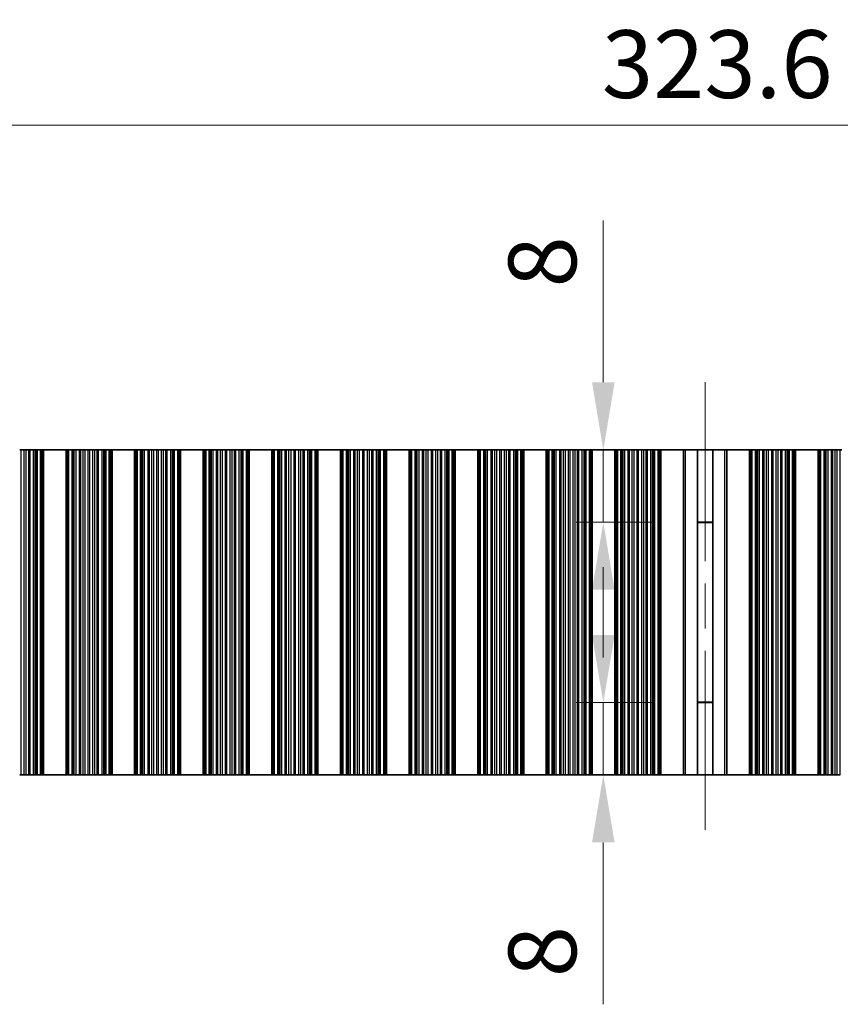
# Model space of a CAD drawing. Units: millimetres. Extents: x 0 to 6882, y 0 to 1124.
# Drawn here: x 3239 to 3330, y 565 to 675 of the extents above; entities that cross this region are included whole.
import ezdxf

# ---------------------------------------------------------------- set-up
doc = ezdxf.new("R2010")
doc.units = ezdxf.units.MM
doc.header["$LTSCALE"] = 3.5
doc.linetypes.add('CHAIN', pattern=[0.3543, 0.2362, -0.0295, 0.0591, -0.0295])
doc.layers.get('Defpoints').update_dxf_attribs({"lineweight": 25})
doc.layers.add('Centerline (ISO)', color=7, linetype='Continuous', lineweight=18, true_color=0x80ffff)
for name, color, linetype, lineweight in [('Dimension (ISO)', 7, 'Continuous', 18), ('Dimension (ISO) @ 1', 7, 'Continuous', 18), ('Visible (ISO)', 7, 'Continuous', 35), ('Visible Narrow (ISO)', 7, 'Continuous', 25)]:
    doc.layers.add(name, color=color, linetype=linetype, lineweight=lineweight)
doc.styles.add('Note Text (TK)', font='MS PGothic.ttf')
doc.dimstyles.new('Default - Method 1b (TK)', dxfattribs={"dimscale": 3.5, "dimtxt": 2.5, "dimasz": 2.5, "dimexe": 1, "dimexo": 1.5, "dimgap": 1, "dimtad": 1, "dimtoh": 1, "dimrnd": 1e-08, "dimdsep": 46, "dimtxsty": 'Note Text (TK)', "dimcen": 0.09, "dimdle": 5, "dimclrd": 100, "dimclre": 100, "dimclrt": 7, "dimadec": 1, "dimazin": 1, "dimtfac": 1, "dimtmove": 0, "dimatfit": 3, "dimfxl": 0, "dimtolj": 1, "dimlwd": -1, "dimlwe": -1, "dimarcsym": 0})

# ---------------------------------------------------------------- blocks, each defined once
blk = doc.blocks.new('*D38')
at = {"layer": 'Defpoints', "color": 0, "transparency": 16777216}
for p in [(3476.91, 662.91), (3153.31, 626.91), (3476.91, 626.91)]:
    blk.add_point(p, dxfattribs=at)
at = {"layer": 'Dimension (ISO)', "color": 100, "transparency": 16777216}
for p, q in [((3153.31, 631.41), (3153.31, 665.91)), ((3476.91, 631.41), (3476.91, 665.91)), ((3160.81, 662.91), (3469.41, 662.91))]:
    blk.add_line(p, q, dxfattribs=at)
for points in [[(3160.81, 664.16), (3160.81, 661.66), (3153.31, 662.91)], [(3469.41, 664.16), (3469.41, 661.66), (3476.91, 662.91)]]:
    blk.add_solid(points, dxfattribs=at)
at = {"layer": 'Dimension (ISO)', "color": 7, "transparency": 16777216, "insert": (3303.67, 669.66), "char_height": 7.5, "attachment_point": 4, "style": 'Note Text (TK)'}
blk.add_mtext('\\A1;323.6', dxfattribs=at)
blk = doc.blocks.new('*D41')
at = {"layer": 'Defpoints', "color": 0, "transparency": 16777216}
for p in [(3313.88, 626.91), (3303.83, 618.91), (3313.88, 618.91)]:
    blk.add_point(p, dxfattribs=at)
at = {"layer": 'Dimension (ISO)', "color": 100, "transparency": 16777216}
for p, q in [((3303.83, 634.41), (3303.83, 652.34)), ((3309.38, 626.91), (3300.83, 626.91)), ((3303.83, 618.91), (3303.83, 626.91)), ((3309.38, 618.91), (3300.83, 618.91)), ((3303.83, 611.41), (3303.83, 603.91))]:
    blk.add_line(p, q, dxfattribs=at)
for points in [[(3302.58, 634.41), (3305.08, 634.41), (3303.83, 626.91)], [(3302.58, 611.41), (3305.08, 611.41), (3303.83, 618.91)]]:
    blk.add_solid(points, dxfattribs=at)
at = {"layer": 'Dimension (ISO)', "color": 7, "transparency": 16777216, "insert": (3297.08, 644.91), "char_height": 7.5, "attachment_point": 4, "rotation": 90, "style": 'Note Text (TK)'}
blk.add_mtext('\\A1;8', dxfattribs=at)
blk = doc.blocks.new('*D42')
at = {"layer": 'Defpoints', "color": 0, "transparency": 16777216}
for p in [(3303.83, 598.91), (3313.88, 598.91), (3313.88, 590.91)]:
    blk.add_point(p, dxfattribs=at)
at = {"layer": 'Dimension (ISO)', "color": 100, "transparency": 16777216}
for p, q in [((3303.83, 606.41), (3303.83, 613.91)), ((3309.38, 598.91), (3300.83, 598.91)), ((3303.83, 598.91), (3303.83, 590.91)), ((3309.38, 590.91), (3300.83, 590.91)), ((3303.83, 583.41), (3303.83, 565.48))]:
    blk.add_line(p, q, dxfattribs=at)
for points in [[(3302.58, 606.41), (3305.08, 606.41), (3303.83, 598.91)], [(3302.58, 583.41), (3305.08, 583.41), (3303.83, 590.91)]]:
    blk.add_solid(points, dxfattribs=at)
at = {"layer": 'Dimension (ISO)', "color": 7, "transparency": 16777216, "insert": (3297.08, 568.48), "char_height": 7.5, "attachment_point": 4, "rotation": 90, "style": 'Note Text (TK)'}
blk.add_mtext('\\A1;8', dxfattribs=at)

msp = doc.modelspace()

# ---------------------------------------------------------------- linework, layer by layer
at = {"layer": 'Centerline (ISO)', "linetype": 'CHAIN', "ltscale": 23.990969}
msp.add_line((3315.1117, 634.4119), (3315.1117, 583.4119), dxfattribs=at)
at = {"layer": 'Visible (ISO)'}
for p, q in [((3239.3424, 626.9119), (3239.181, 626.9119)), ((3239.3424, 626.9119), (3239.6893, 626.9119)), ((3239.6893, 626.9119), (3239.9146, 626.9119)), ((3239.9146, 626.9119), (3240.1766, 626.9119)), ((3240.3257, 626.9119), (3240.1766, 626.9119)), ((3240.3257, 626.9119), (3240.7048, 626.9119)), ((3240.7048, 626.9119), (3240.8958, 626.9119)), ((3240.8958, 626.9119), (3241.0329, 626.9119)), ((3241.147, 626.9119), (3241.0329, 626.9119)), ((3241.147, 626.9119), (3241.5005, 626.9119)), ((3241.5005, 626.9119), (3241.6195, 626.9119)), ((3241.6813, 626.9119), (3241.6195, 626.9119)), ((3241.6195, 590.9119), (3241.6195, 626.9119)), ((3241.6813, 626.9119), (3241.8117, 626.9119)), ((3244.3117, 626.9119), (3241.8117, 626.9119)), ((3241.8117, 590.9119), (3241.8117, 626.9119)), ((3244.3117, 626.9119), (3244.442, 626.9119)), ((3244.3117, 590.9119), (3244.3117, 626.9119)), ((3244.5038, 626.9119), (3244.442, 626.9119)), ((3244.5038, 626.9119), (3244.6228, 626.9119)), ((3244.5038, 590.9119), (3244.5038, 626.9119)), ((3244.6228, 626.9119), (3244.9763, 626.9119)), ((3245.0904, 626.9119), (3244.9763, 626.9119)), ((3245.0904, 626.9119), (3245.2276, 626.9119)), ((3245.2276, 626.9119), (3245.4186, 626.9119)), ((3245.4186, 626.9119), (3245.7976, 626.9119)), ((3245.9468, 626.9119), (3245.7976, 626.9119)), ((3245.9468, 626.9119), (3246.2087, 626.9119)), ((3246.2087, 626.9119), (3246.434, 626.9119)), ((3246.434, 626.9119), (3246.781, 626.9119)), ((3246.9424, 626.9119), (3246.781, 626.9119)), ((3246.9424, 626.9119), (3247.2893, 626.9119)), ((3247.2893, 626.9119), (3247.5146, 626.9119)), ((3247.5146, 626.9119), (3247.7766, 626.9119)), ((3247.9257, 626.9119), (3247.7766, 626.9119)), ((3247.9257, 626.9119), (3248.3048, 626.9119)), ((3248.3048, 626.9119), (3248.4958, 626.9119)), ((3248.4958, 626.9119), (3248.6329, 626.9119)), ((3248.747, 626.9119), (3248.6329, 626.9119)), ((3248.747, 626.9119), (3249.1005, 626.9119)), ((3249.1005, 626.9119), (3249.2195, 626.9119)), ((3249.2813, 626.9119), (3249.2195, 626.9119)), ((3249.2195, 590.9119), (3249.2195, 626.9119)), ((3249.2813, 626.9119), (3249.4117, 626.9119)), ((3251.9117, 626.9119), (3249.4117, 626.9119)), ((3249.4117, 590.9119), (3249.4117, 626.9119)), ((3251.9117, 626.9119), (3252.042, 626.9119)), ((3251.9117, 590.9119), (3251.9117, 626.9119)), ((3252.1038, 626.9119), (3252.042, 626.9119)), ((3252.1038, 626.9119), (3252.2228, 626.9119)), ((3252.1038, 590.9119), (3252.1038, 626.9119)), ((3252.2228, 626.9119), (3252.5763, 626.9119)), ((3252.6904, 626.9119), (3252.5763, 626.9119)), ((3252.6904, 626.9119), (3252.8276, 626.9119)), ((3252.8276, 626.9119), (3253.0186, 626.9119)), ((3253.0186, 626.9119), (3253.3976, 626.9119)), ((3253.5468, 626.9119), (3253.3976, 626.9119)), ((3253.5468, 626.9119), (3253.8087, 626.9119)), ((3253.8087, 626.9119), (3254.034, 626.9119)), ((3254.034, 626.9119), (3254.381, 626.9119)), ((3254.5424, 626.9119), (3254.381, 626.9119)), ((3254.5424, 626.9119), (3254.8893, 626.9119)), ((3254.8893, 626.9119), (3255.1146, 626.9119)), ((3255.1146, 626.9119), (3255.3766, 626.9119)), ((3255.5257, 626.9119), (3255.3766, 626.9119)), ((3255.5257, 626.9119), (3255.9048, 626.9119)), ((3255.9048, 626.9119), (3256.0958, 626.9119)), ((3256.0958, 626.9119), (3256.2329, 626.9119)), ((3256.347, 626.9119), (3256.2329, 626.9119)), ((3256.347, 626.9119), (3256.7005, 626.9119)), ((3256.7005, 626.9119), (3256.8195, 626.9119)), ((3256.8813, 626.9119), (3256.8195, 626.9119)), ((3256.8195, 590.9119), (3256.8195, 626.9119)), ((3256.8813, 626.9119), (3257.0117, 626.9119)), ((3259.5117, 626.9119), (3257.0117, 626.9119)), ((3257.0117, 590.9119), (3257.0117, 626.9119)), ((3259.5117, 626.9119), (3259.642, 626.9119)), ((3259.5117, 590.9119), (3259.5117, 626.9119)), ((3259.7038, 626.9119), (3259.642, 626.9119)), ((3259.7038, 626.9119), (3259.8228, 626.9119)), ((3259.7038, 590.9119), (3259.7038, 626.9119)), ((3259.8228, 626.9119), (3260.1763, 626.9119)), ((3260.2904, 626.9119), (3260.1763, 626.9119)), ((3260.2904, 626.9119), (3260.4276, 626.9119)), ((3260.4276, 626.9119), (3260.6186, 626.9119)), ((3260.6186, 626.9119), (3260.9976, 626.9119)), ((3261.1468, 626.9119), (3260.9976, 626.9119)), ((3261.1468, 626.9119), (3261.4087, 626.9119)), ((3261.4087, 626.9119), (3261.634, 626.9119)), ((3261.634, 626.9119), (3261.981, 626.9119)), ((3262.1424, 626.9119), (3261.981, 626.9119)), ((3262.1424, 626.9119), (3262.4893, 626.9119)), ((3262.4893, 626.9119), (3262.7146, 626.9119)), ((3262.7146, 626.9119), (3262.9766, 626.9119)), ((3263.1257, 626.9119), (3262.9766, 626.9119)), ((3263.1257, 626.9119), (3263.5048, 626.9119)), ((3263.5048, 626.9119), (3263.6958, 626.9119)), ((3263.6958, 626.9119), (3263.8329, 626.9119)), ((3263.947, 626.9119), (3263.8329, 626.9119)), ((3263.947, 626.9119), (3264.3005, 626.9119)), ((3264.3005, 626.9119), (3264.4195, 626.9119)), ((3264.4813, 626.9119), (3264.4195, 626.9119)), ((3264.4195, 590.9119), (3264.4195, 626.9119)), ((3264.4813, 626.9119), (3264.6117, 626.9119)), ((3267.1117, 626.9119), (3264.6117, 626.9119)), ((3264.6117, 590.9119), (3264.6117, 626.9119)), ((3267.1117, 626.9119), (3267.242, 626.9119)), ((3267.1117, 590.9119), (3267.1117, 626.9119)), ((3267.3038, 626.9119), (3267.242, 626.9119)), ((3267.3038, 626.9119), (3267.4228, 626.9119)), ((3267.3038, 590.9119), (3267.3038, 626.9119)), ((3267.4228, 626.9119), (3267.7763, 626.9119)), ((3267.8904, 626.9119), (3267.7763, 626.9119)), ((3267.8904, 626.9119), (3268.0276, 626.9119)), ((3268.0276, 626.9119), (3268.2186, 626.9119)), ((3268.2186, 626.9119), (3268.5976, 626.9119)), ((3268.7468, 626.9119), (3268.5976, 626.9119)), ((3268.7468, 626.9119), (3269.0087, 626.9119)), ((3269.0087, 626.9119), (3269.234, 626.9119)), ((3269.234, 626.9119), (3269.581, 626.9119)), ((3269.7424, 626.9119), (3269.581, 626.9119)), ((3269.7424, 626.9119), (3270.0893, 626.9119)), ((3270.0893, 626.9119), (3270.3146, 626.9119)), ((3270.3146, 626.9119), (3270.5766, 626.9119)), ((3270.7257, 626.9119), (3270.5766, 626.9119)), ((3270.7257, 626.9119), (3271.1048, 626.9119)), ((3271.1048, 626.9119), (3271.2958, 626.9119)), ((3271.2958, 626.9119), (3271.4329, 626.9119)), ((3271.547, 626.9119), (3271.4329, 626.9119)), ((3271.547, 626.9119), (3271.9005, 626.9119)), ((3271.9005, 626.9119), (3272.0195, 626.9119)), ((3272.0813, 626.9119), (3272.0195, 626.9119)), ((3272.0195, 590.9119), (3272.0195, 626.9119)), ((3272.0813, 626.9119), (3272.2117, 626.9119)), ((3274.7117, 626.9119), (3272.2117, 626.9119)), ((3272.2117, 590.9119), (3272.2117, 626.9119)), ((3274.7117, 626.9119), (3274.842, 626.9119)), ((3274.7117, 590.9119), (3274.7117, 626.9119)), ((3274.9038, 626.9119), (3274.842, 626.9119)), ((3274.9038, 626.9119), (3275.0228, 626.9119)), ((3274.9038, 590.9119), (3274.9038, 626.9119)), ((3275.0228, 626.9119), (3275.3763, 626.9119)), ((3275.4904, 626.9119), (3275.3763, 626.9119)), ((3275.4904, 626.9119), (3275.6276, 626.9119)), ((3275.6276, 626.9119), (3275.8186, 626.9119)), ((3275.8186, 626.9119), (3276.1976, 626.9119)), ((3276.3468, 626.9119), (3276.1976, 626.9119)), ((3276.3468, 626.9119), (3276.6087, 626.9119)), ((3276.6087, 626.9119), (3276.834, 626.9119)), ((3276.834, 626.9119), (3277.181, 626.9119)), ((3277.3424, 626.9119), (3277.181, 626.9119)), ((3277.3424, 626.9119), (3277.6893, 626.9119)), ((3277.6893, 626.9119), (3277.9146, 626.9119)), ((3277.9146, 626.9119), (3278.1766, 626.9119)), ((3278.3257, 626.9119), (3278.1766, 626.9119)), ((3278.3257, 626.9119), (3278.7048, 626.9119)), ((3278.7048, 626.9119), (3278.8958, 626.9119)), ((3278.8958, 626.9119), (3279.0329, 626.9119)), ((3279.147, 626.9119), (3279.0329, 626.9119)), ((3279.147, 626.9119), (3279.5005, 626.9119)), ((3279.5005, 626.9119), (3279.6195, 626.9119)), ((3279.6813, 626.9119), (3279.6195, 626.9119)), ((3279.6195, 590.9119), (3279.6195, 626.9119)), ((3279.6813, 626.9119), (3279.8117, 626.9119)), ((3282.3117, 626.9119), (3279.8117, 626.9119)), ((3279.8117, 590.9119), (3279.8117, 626.9119)), ((3282.3117, 626.9119), (3282.442, 626.9119)), ((3282.3117, 590.9119), (3282.3117, 626.9119)), ((3282.5038, 626.9119), (3282.442, 626.9119)), ((3282.5038, 626.9119), (3282.6228, 626.9119)), ((3282.5038, 590.9119), (3282.5038, 626.9119)), ((3282.6228, 626.9119), (3282.9763, 626.9119)), ((3283.0904, 626.9119), (3282.9763, 626.9119)), ((3283.0904, 626.9119), (3283.2276, 626.9119)), ((3283.2276, 626.9119), (3283.4186, 626.9119)), ((3283.4186, 626.9119), (3283.7976, 626.9119)), ((3283.9468, 626.9119), (3283.7976, 626.9119)), ((3283.9468, 626.9119), (3284.2087, 626.9119)), ((3284.2087, 626.9119), (3284.434, 626.9119)), ((3284.434, 626.9119), (3284.781, 626.9119)), ((3284.9424, 626.9119), (3284.781, 626.9119)), ((3284.9424, 626.9119), (3285.2893, 626.9119)), ((3285.2893, 626.9119), (3285.5146, 626.9119)), ((3285.5146, 626.9119), (3285.7766, 626.9119)), ((3285.9257, 626.9119), (3285.7766, 626.9119)), ((3285.9257, 626.9119), (3286.3048, 626.9119)), ((3286.3048, 626.9119), (3286.4958, 626.9119)), ((3286.4958, 626.9119), (3286.6329, 626.9119)), ((3286.747, 626.9119), (3286.6329, 626.9119)), ((3286.747, 626.9119), (3287.1005, 626.9119)), ((3287.1005, 626.9119), (3287.2195, 626.9119)), ((3287.2813, 626.9119), (3287.2195, 626.9119)), ((3287.2195, 590.9119), (3287.2195, 626.9119)), ((3287.2813, 626.9119), (3287.4117, 626.9119)), ((3289.9117, 626.9119), (3287.4117, 626.9119)), ((3287.4117, 590.9119), (3287.4117, 626.9119)), ((3289.9117, 626.9119), (3290.042, 626.9119)), ((3289.9117, 590.9119), (3289.9117, 626.9119)), ((3290.1038, 626.9119), (3290.042, 626.9119)), ((3290.1038, 626.9119), (3290.2228, 626.9119)), ((3290.1038, 590.9119), (3290.1038, 626.9119)), ((3290.2228, 626.9119), (3290.5763, 626.9119)), ((3290.6904, 626.9119), (3290.5763, 626.9119)), ((3290.6904, 626.9119), (3290.8276, 626.9119)), ((3290.8276, 626.9119), (3291.0186, 626.9119)), ((3291.0186, 626.9119), (3291.3976, 626.9119)), ((3291.5468, 626.9119), (3291.3976, 626.9119)), ((3291.5468, 626.9119), (3291.8087, 626.9119)), ((3291.8087, 626.9119), (3292.034, 626.9119)), ((3292.034, 626.9119), (3292.381, 626.9119)), ((3292.5424, 626.9119), (3292.381, 626.9119)), ((3292.5424, 626.9119), (3292.8893, 626.9119)), ((3292.8893, 626.9119), (3293.1146, 626.9119)), ((3293.1146, 626.9119), (3293.3766, 626.9119)), ((3293.5257, 626.9119), (3293.3766, 626.9119)), ((3293.5257, 626.9119), (3293.9048, 626.9119)), ((3293.9048, 626.9119), (3294.0958, 626.9119)), ((3294.0958, 626.9119), (3294.2329, 626.9119)), ((3294.347, 626.9119), (3294.2329, 626.9119)), ((3294.347, 626.9119), (3294.7005, 626.9119)), ((3294.7005, 626.9119), (3294.8195, 626.9119)), ((3294.8813, 626.9119), (3294.8195, 626.9119)), ((3294.8195, 590.9119), (3294.8195, 626.9119)), ((3294.8813, 626.9119), (3295.0117, 626.9119)), ((3297.5117, 626.9119), (3295.0117, 626.9119)), ((3295.0117, 590.9119), (3295.0117, 626.9119)), ((3297.5117, 626.9119), (3297.642, 626.9119)), ((3297.5117, 590.9119), (3297.5117, 626.9119)), ((3297.7038, 626.9119), (3297.642, 626.9119)), ((3297.7038, 626.9119), (3297.8228, 626.9119)), ((3297.7038, 590.9119), (3297.7038, 626.9119)), ((3297.8228, 626.9119), (3298.1763, 626.9119)), ((3298.2904, 626.9119), (3298.1763, 626.9119)), ((3298.2904, 626.9119), (3298.4276, 626.9119)), ((3298.4276, 626.9119), (3298.6186, 626.9119)), ((3298.6186, 626.9119), (3298.9976, 626.9119)), ((3299.1468, 626.9119), (3298.9976, 626.9119)), ((3299.1468, 626.9119), (3299.4087, 626.9119)), ((3299.4087, 626.9119), (3299.634, 626.9119)), ((3299.634, 626.9119), (3299.981, 626.9119)), ((3300.1424, 626.9119), (3299.981, 626.9119)), ((3300.1424, 626.9119), (3300.4893, 626.9119)), ((3300.4893, 626.9119), (3300.7146, 626.9119)), ((3300.7146, 626.9119), (3300.9766, 626.9119)), ((3301.1257, 626.9119), (3300.9766, 626.9119)), ((3301.1257, 626.9119), (3301.5048, 626.9119)), ((3301.5048, 626.9119), (3301.6958, 626.9119)), ((3301.6958, 626.9119), (3301.8329, 626.9119)), ((3301.947, 626.9119), (3301.8329, 626.9119)), ((3301.947, 626.9119), (3302.3005, 626.9119)), ((3302.3005, 626.9119), (3302.4195, 626.9119)), ((3302.4813, 626.9119), (3302.4195, 626.9119)), ((3302.4195, 590.9119), (3302.4195, 626.9119)), ((3302.4813, 626.9119), (3302.6117, 626.9119)), ((3305.1117, 626.9119), (3302.6117, 626.9119)), ((3302.6117, 590.9119), (3302.6117, 626.9119)), ((3305.1117, 626.9119), (3305.242, 626.9119)), ((3305.1117, 590.9119), (3305.1117, 626.9119)), ((3305.3038, 626.9119), (3305.242, 626.9119)), ((3305.3038, 626.9119), (3305.4228, 626.9119)), ((3305.3038, 590.9119), (3305.3038, 626.9119)), ((3305.4228, 626.9119), (3305.7763, 626.9119)), ((3305.8904, 626.9119), (3305.7763, 626.9119)), ((3305.8904, 626.9119), (3306.0276, 626.9119)), ((3306.0276, 626.9119), (3306.2186, 626.9119)), ((3306.2186, 626.9119), (3306.5976, 626.9119)), ((3306.7468, 626.9119), (3306.5976, 626.9119)), ((3306.7468, 626.9119), (3307.0087, 626.9119)), ((3307.0087, 626.9119), (3307.234, 626.9119)), ((3307.234, 626.9119), (3307.581, 626.9119)), ((3307.7424, 626.9119), (3307.581, 626.9119)), ((3307.7424, 626.9119), (3308.0893, 626.9119)), ((3308.0893, 626.9119), (3308.3146, 626.9119)), ((3308.3146, 626.9119), (3308.5766, 626.9119)), ((3308.7257, 626.9119), (3308.5766, 626.9119)), ((3308.7257, 626.9119), (3309.1048, 626.9119)), ((3309.1048, 626.9119), (3309.2958, 626.9119)), ((3309.2958, 626.9119), (3309.4329, 626.9119)), ((3309.547, 626.9119), (3309.4329, 626.9119)), ((3309.547, 626.9119), (3309.9005, 626.9119)), ((3309.9005, 626.9119), (3310.0195, 626.9119)), ((3310.0813, 626.9119), (3310.0195, 626.9119)), ((3310.0195, 590.9119), (3310.0195, 626.9119)), ((3310.0813, 626.9119), (3310.2117, 626.9119)), ((3310.2117, 626.9119), (3312.7117, 626.9119)), ((3310.2117, 590.9119), (3310.2117, 626.9119)), ((3312.7117, 590.9119), (3312.7117, 626.9119)), ((3312.7117, 626.9119), (3312.9302, 626.9119)), ((3314.2644, 626.9119), (3312.9302, 626.9119)), ((3314.2644, 626.9119), (3315.959, 626.9119)), ((3314.2644, 590.9119), (3314.2644, 626.9119)), ((3317.2931, 626.9119), (3315.959, 626.9119)), ((3315.959, 590.9119), (3315.959, 626.9119)), ((3317.2931, 626.9119), (3317.5117, 626.9119)), ((3320.0117, 626.9119), (3317.5117, 626.9119)), ((3317.5117, 626.9119), (3317.5117, 590.9119)), ((3320.0117, 590.9119), (3320.0117, 626.9119)), ((3320.0117, 626.9119), (3320.142, 626.9119)), ((3320.2038, 626.9119), (3320.142, 626.9119)), ((3320.2038, 626.9119), (3320.3228, 626.9119)), ((3320.2038, 590.9119), (3320.2038, 626.9119)), ((3320.3228, 626.9119), (3320.6763, 626.9119)), ((3320.7904, 626.9119), (3320.6763, 626.9119)), ((3320.7904, 626.9119), (3320.9276, 626.9119)), ((3320.9276, 626.9119), (3321.1186, 626.9119)), ((3321.1186, 626.9119), (3321.4976, 626.9119)), ((3321.6468, 626.9119), (3321.4976, 626.9119)), ((3321.6468, 626.9119), (3321.9087, 626.9119)), ((3321.9087, 626.9119), (3322.134, 626.9119)), ((3322.134, 626.9119), (3322.481, 626.9119)), ((3322.6424, 626.9119), (3322.481, 626.9119)), ((3322.6424, 626.9119), (3322.9893, 626.9119)), ((3322.9893, 626.9119), (3323.2146, 626.9119)), ((3323.2146, 626.9119), (3323.4766, 626.9119)), ((3323.6257, 626.9119), (3323.4766, 626.9119)), ((3323.6257, 626.9119), (3324.0048, 626.9119)), ((3324.0048, 626.9119), (3324.1958, 626.9119)), ((3324.1958, 626.9119), (3324.3329, 626.9119)), ((3324.447, 626.9119), (3324.3329, 626.9119)), ((3324.447, 626.9119), (3324.8005, 626.9119)), ((3324.8005, 626.9119), (3324.9195, 626.9119)), ((3324.9813, 626.9119), (3324.9195, 626.9119)), ((3324.9195, 590.9119), (3324.9195, 626.9119)), ((3324.9813, 626.9119), (3325.1117, 626.9119)), ((3325.1117, 590.9119), (3325.1117, 626.9119)), ((3327.6117, 626.9119), (3325.1117, 626.9119)), ((3327.6117, 590.9119), (3327.6117, 626.9119)), ((3327.6117, 626.9119), (3327.742, 626.9119)), ((3327.8038, 626.9119), (3327.742, 626.9119)), ((3327.8038, 626.9119), (3327.9228, 626.9119)), ((3327.8038, 590.9119), (3327.8038, 626.9119)), ((3327.9228, 626.9119), (3328.2763, 626.9119)), ((3328.3904, 626.9119), (3328.2763, 626.9119)), ((3328.3904, 626.9119), (3328.5276, 626.9119)), ((3328.5276, 626.9119), (3328.7186, 626.9119)), ((3328.7186, 626.9119), (3329.0976, 626.9119)), ((3329.2468, 626.9119), (3329.0976, 626.9119)), ((3329.2468, 626.9119), (3329.5087, 626.9119)), ((3329.5087, 626.9119), (3329.734, 626.9119)), ((3329.734, 626.9119), (3330.081, 626.9119)), ((3330.2424, 626.9119), (3330.081, 626.9119)), ((3315.959, 618.9119), (3314.2644, 618.9119)), ((3315.959, 618.8641), (3314.2644, 618.8641)), ((3314.2644, 598.9596), (3315.959, 598.9596)), ((3314.2644, 598.9119), (3315.959, 598.9119)), ((3239.181, 590.9119), (3239.3424, 590.9119)), ((3239.6893, 590.9119), (3239.3424, 590.9119)), ((3239.9146, 590.9119), (3239.6893, 590.9119)), ((3240.1766, 590.9119), (3239.9146, 590.9119)), ((3240.1766, 590.9119), (3240.3257, 590.9119)), ((3240.7048, 590.9119), (3240.3257, 590.9119)), ((3240.8958, 590.9119), (3240.7048, 590.9119)), ((3241.0329, 590.9119), (3240.8958, 590.9119)), ((3241.0329, 590.9119), (3241.147, 590.9119)), ((3241.5005, 590.9119), (3241.147, 590.9119)), ((3241.6195, 590.9119), (3241.5005, 590.9119)), ((3241.6195, 590.9119), (3241.6813, 590.9119)), ((3241.8117, 590.9119), (3241.6813, 590.9119)), ((3241.8117, 590.9119), (3244.3117, 590.9119)), ((3244.442, 590.9119), (3244.3117, 590.9119)), ((3244.442, 590.9119), (3244.5038, 590.9119)), ((3244.6228, 590.9119), (3244.5038, 590.9119)), ((3244.9763, 590.9119), (3244.6228, 590.9119)), ((3244.9763, 590.9119), (3245.0904, 590.9119)), ((3245.2276, 590.9119), (3245.0904, 590.9119)), ((3245.4186, 590.9119), (3245.2276, 590.9119)), ((3245.7976, 590.9119), (3245.4186, 590.9119)), ((3245.7976, 590.9119), (3245.9468, 590.9119)), ((3246.2087, 590.9119), (3245.9468, 590.9119)), ((3246.434, 590.9119), (3246.2087, 590.9119)), ((3246.781, 590.9119), (3246.434, 590.9119)), ((3246.781, 590.9119), (3246.9424, 590.9119)), ((3247.2893, 590.9119), (3246.9424, 590.9119)), ((3247.5146, 590.9119), (3247.2893, 590.9119)), ((3247.7766, 590.9119), (3247.5146, 590.9119)), ((3247.7766, 590.9119), (3247.9257, 590.9119)), ((3248.3048, 590.9119), (3247.9257, 590.9119)), ((3248.4958, 590.9119), (3248.3048, 590.9119)), ((3248.6329, 590.9119), (3248.4958, 590.9119)), ((3248.6329, 590.9119), (3248.747, 590.9119)), ((3249.1005, 590.9119), (3248.747, 590.9119)), ((3249.2195, 590.9119), (3249.1005, 590.9119)), ((3249.2195, 590.9119), (3249.2813, 590.9119)), ((3249.4117, 590.9119), (3249.2813, 590.9119)), ((3249.4117, 590.9119), (3251.9117, 590.9119)), ((3252.042, 590.9119), (3251.9117, 590.9119)), ((3252.042, 590.9119), (3252.1038, 590.9119)), ((3252.2228, 590.9119), (3252.1038, 590.9119)), ((3252.5763, 590.9119), (3252.2228, 590.9119)), ((3252.5763, 590.9119), (3252.6904, 590.9119)), ((3252.8276, 590.9119), (3252.6904, 590.9119)), ((3253.0186, 590.9119), (3252.8276, 590.9119)), ((3253.3976, 590.9119), (3253.0186, 590.9119)), ((3253.3976, 590.9119), (3253.5468, 590.9119)), ((3253.8087, 590.9119), (3253.5468, 590.9119)), ((3254.034, 590.9119), (3253.8087, 590.9119)), ((3254.381, 590.9119), (3254.034, 590.9119)), ((3254.381, 590.9119), (3254.5424, 590.9119)), ((3254.8893, 590.9119), (3254.5424, 590.9119)), ((3255.1146, 590.9119), (3254.8893, 590.9119)), ((3255.3766, 590.9119), (3255.1146, 590.9119)), ((3255.3766, 590.9119), (3255.5257, 590.9119)), ((3255.9048, 590.9119), (3255.5257, 590.9119)), ((3256.0958, 590.9119), (3255.9048, 590.9119)), ((3256.2329, 590.9119), (3256.0958, 590.9119)), ((3256.2329, 590.9119), (3256.347, 590.9119)), ((3256.7005, 590.9119), (3256.347, 590.9119)), ((3256.8195, 590.9119), (3256.7005, 590.9119)), ((3256.8195, 590.9119), (3256.8813, 590.9119)), ((3257.0117, 590.9119), (3256.8813, 590.9119)), ((3257.0117, 590.9119), (3259.5117, 590.9119)), ((3259.642, 590.9119), (3259.5117, 590.9119)), ((3259.642, 590.9119), (3259.7038, 590.9119)), ((3259.8228, 590.9119), (3259.7038, 590.9119)), ((3260.1763, 590.9119), (3259.8228, 590.9119)), ((3260.1763, 590.9119), (3260.2904, 590.9119)), ((3260.4276, 590.9119), (3260.2904, 590.9119)), ((3260.6186, 590.9119), (3260.4276, 590.9119)), ((3260.9976, 590.9119), (3260.6186, 590.9119)), ((3260.9976, 590.9119), (3261.1468, 590.9119)), ((3261.4087, 590.9119), (3261.1468, 590.9119)), ((3261.634, 590.9119), (3261.4087, 590.9119)), ((3261.981, 590.9119), (3261.634, 590.9119)), ((3261.981, 590.9119), (3262.1424, 590.9119)), ((3262.4893, 590.9119), (3262.1424, 590.9119)), ((3262.7146, 590.9119), (3262.4893, 590.9119)), ((3262.9766, 590.9119), (3262.7146, 590.9119)), ((3262.9766, 590.9119), (3263.1257, 590.9119)), ((3263.5048, 590.9119), (3263.1257, 590.9119)), ((3263.6958, 590.9119), (3263.5048, 590.9119)), ((3263.8329, 590.9119), (3263.6958, 590.9119)), ((3263.8329, 590.9119), (3263.947, 590.9119)), ((3264.3005, 590.9119), (3263.947, 590.9119)), ((3264.4195, 590.9119), (3264.3005, 590.9119)), ((3264.4195, 590.9119), (3264.4813, 590.9119)), ((3264.6117, 590.9119), (3264.4813, 590.9119)), ((3264.6117, 590.9119), (3267.1117, 590.9119)), ((3267.242, 590.9119), (3267.1117, 590.9119)), ((3267.242, 590.9119), (3267.3038, 590.9119)), ((3267.4228, 590.9119), (3267.3038, 590.9119)), ((3267.7763, 590.9119), (3267.4228, 590.9119)), ((3267.7763, 590.9119), (3267.8904, 590.9119)), ((3268.0276, 590.9119), (3267.8904, 590.9119)), ((3268.2186, 590.9119), (3268.0276, 590.9119)), ((3268.5976, 590.9119), (3268.2186, 590.9119)), ((3268.5976, 590.9119), (3268.7468, 590.9119)), ((3269.0087, 590.9119), (3268.7468, 590.9119)), ((3269.234, 590.9119), (3269.0087, 590.9119)), ((3269.581, 590.9119), (3269.234, 590.9119)), ((3269.581, 590.9119), (3269.7424, 590.9119)), ((3270.0893, 590.9119), (3269.7424, 590.9119)), ((3270.3146, 590.9119), (3270.0893, 590.9119)), ((3270.5766, 590.9119), (3270.3146, 590.9119)), ((3270.5766, 590.9119), (3270.7257, 590.9119)), ((3271.1048, 590.9119), (3270.7257, 590.9119)), ((3271.2958, 590.9119), (3271.1048, 590.9119)), ((3271.4329, 590.9119), (3271.2958, 590.9119)), ((3271.4329, 590.9119), (3271.547, 590.9119)), ((3271.9005, 590.9119), (3271.547, 590.9119)), ((3272.0195, 590.9119), (3271.9005, 590.9119)), ((3272.0195, 590.9119), (3272.0813, 590.9119)), ((3272.2117, 590.9119), (3272.0813, 590.9119)), ((3272.2117, 590.9119), (3274.7117, 590.9119)), ((3274.842, 590.9119), (3274.7117, 590.9119)), ((3274.842, 590.9119), (3274.9038, 590.9119)), ((3275.0228, 590.9119), (3274.9038, 590.9119)), ((3275.3763, 590.9119), (3275.0228, 590.9119)), ((3275.3763, 590.9119), (3275.4904, 590.9119)), ((3275.6276, 590.9119), (3275.4904, 590.9119)), ((3275.8186, 590.9119), (3275.6276, 590.9119)), ((3276.1976, 590.9119), (3275.8186, 590.9119)), ((3276.1976, 590.9119), (3276.3468, 590.9119)), ((3276.6087, 590.9119), (3276.3468, 590.9119)), ((3276.834, 590.9119), (3276.6087, 590.9119)), ((3277.181, 590.9119), (3276.834, 590.9119)), ((3277.181, 590.9119), (3277.3424, 590.9119)), ((3277.6893, 590.9119), (3277.3424, 590.9119)), ((3277.9146, 590.9119), (3277.6893, 590.9119)), ((3278.1766, 590.9119), (3277.9146, 590.9119)), ((3278.1766, 590.9119), (3278.3257, 590.9119)), ((3278.7048, 590.9119), (3278.3257, 590.9119)), ((3278.8958, 590.9119), (3278.7048, 590.9119)), ((3279.0329, 590.9119), (3278.8958, 590.9119)), ((3279.0329, 590.9119), (3279.147, 590.9119)), ((3279.5005, 590.9119), (3279.147, 590.9119)), ((3279.6195, 590.9119), (3279.5005, 590.9119)), ((3279.6195, 590.9119), (3279.6813, 590.9119)), ((3279.8117, 590.9119), (3279.6813, 590.9119)), ((3279.8117, 590.9119), (3282.3117, 590.9119)), ((3282.442, 590.9119), (3282.3117, 590.9119)), ((3282.442, 590.9119), (3282.5038, 590.9119)), ((3282.6228, 590.9119), (3282.5038, 590.9119)), ((3282.9763, 590.9119), (3282.6228, 590.9119)), ((3282.9763, 590.9119), (3283.0904, 590.9119)), ((3283.2276, 590.9119), (3283.0904, 590.9119)), ((3283.4186, 590.9119), (3283.2276, 590.9119)), ((3283.7976, 590.9119), (3283.4186, 590.9119)), ((3283.7976, 590.9119), (3283.9468, 590.9119)), ((3284.2087, 590.9119), (3283.9468, 590.9119)), ((3284.434, 590.9119), (3284.2087, 590.9119)), ((3284.781, 590.9119), (3284.434, 590.9119)), ((3284.781, 590.9119), (3284.9424, 590.9119)), ((3285.2893, 590.9119), (3284.9424, 590.9119)), ((3285.5146, 590.9119), (3285.2893, 590.9119)), ((3285.7766, 590.9119), (3285.5146, 590.9119)), ((3285.7766, 590.9119), (3285.9257, 590.9119)), ((3286.3048, 590.9119), (3285.9257, 590.9119)), ((3286.4958, 590.9119), (3286.3048, 590.9119)), ((3286.6329, 590.9119), (3286.4958, 590.9119)), ((3286.6329, 590.9119), (3286.747, 590.9119)), ((3287.1005, 590.9119), (3286.747, 590.9119)), ((3287.2195, 590.9119), (3287.1005, 590.9119)), ((3287.2195, 590.9119), (3287.2813, 590.9119)), ((3287.4117, 590.9119), (3287.2813, 590.9119)), ((3287.4117, 590.9119), (3289.9117, 590.9119)), ((3290.042, 590.9119), (3289.9117, 590.9119)), ((3290.042, 590.9119), (3290.1038, 590.9119)), ((3290.2228, 590.9119), (3290.1038, 590.9119)), ((3290.5763, 590.9119), (3290.2228, 590.9119)), ((3290.5763, 590.9119), (3290.6904, 590.9119)), ((3290.8276, 590.9119), (3290.6904, 590.9119)), ((3291.0186, 590.9119), (3290.8276, 590.9119)), ((3291.3976, 590.9119), (3291.0186, 590.9119)), ((3291.3976, 590.9119), (3291.5468, 590.9119)), ((3291.8087, 590.9119), (3291.5468, 590.9119)), ((3292.034, 590.9119), (3291.8087, 590.9119)), ((3292.381, 590.9119), (3292.034, 590.9119)), ((3292.381, 590.9119), (3292.5424, 590.9119)), ((3292.8893, 590.9119), (3292.5424, 590.9119)), ((3293.1146, 590.9119), (3292.8893, 590.9119)), ((3293.3766, 590.9119), (3293.1146, 590.9119)), ((3293.3766, 590.9119), (3293.5257, 590.9119)), ((3293.9048, 590.9119), (3293.5257, 590.9119)), ((3294.0958, 590.9119), (3293.9048, 590.9119)), ((3294.2329, 590.9119), (3294.0958, 590.9119)), ((3294.2329, 590.9119), (3294.347, 590.9119)), ((3294.7005, 590.9119), (3294.347, 590.9119)), ((3294.8195, 590.9119), (3294.7005, 590.9119)), ((3294.8195, 590.9119), (3294.8813, 590.9119)), ((3295.0117, 590.9119), (3294.8813, 590.9119)), ((3295.0117, 590.9119), (3297.5117, 590.9119)), ((3297.642, 590.9119), (3297.5117, 590.9119)), ((3297.642, 590.9119), (3297.7038, 590.9119)), ((3297.8228, 590.9119), (3297.7038, 590.9119)), ((3298.1763, 590.9119), (3297.8228, 590.9119)), ((3298.1763, 590.9119), (3298.2904, 590.9119)), ((3298.4276, 590.9119), (3298.2904, 590.9119)), ((3298.6186, 590.9119), (3298.4276, 590.9119)), ((3298.9976, 590.9119), (3298.6186, 590.9119)), ((3298.9976, 590.9119), (3299.1468, 590.9119)), ((3299.4087, 590.9119), (3299.1468, 590.9119)), ((3299.634, 590.9119), (3299.4087, 590.9119)), ((3299.981, 590.9119), (3299.634, 590.9119)), ((3299.981, 590.9119), (3300.1424, 590.9119)), ((3300.4893, 590.9119), (3300.1424, 590.9119)), ((3300.7146, 590.9119), (3300.4893, 590.9119)), ((3300.9766, 590.9119), (3300.7146, 590.9119)), ((3300.9766, 590.9119), (3301.1257, 590.9119)), ((3301.5048, 590.9119), (3301.1257, 590.9119)), ((3301.6958, 590.9119), (3301.5048, 590.9119)), ((3301.8329, 590.9119), (3301.6958, 590.9119)), ((3301.8329, 590.9119), (3301.947, 590.9119)), ((3302.3005, 590.9119), (3301.947, 590.9119)), ((3302.4195, 590.9119), (3302.3005, 590.9119)), ((3302.4195, 590.9119), (3302.4813, 590.9119)), ((3302.6117, 590.9119), (3302.4813, 590.9119)), ((3302.6117, 590.9119), (3305.1117, 590.9119)), ((3305.242, 590.9119), (3305.1117, 590.9119)), ((3305.242, 590.9119), (3305.3038, 590.9119)), ((3305.4228, 590.9119), (3305.3038, 590.9119)), ((3305.7763, 590.9119), (3305.4228, 590.9119)), ((3305.7763, 590.9119), (3305.8904, 590.9119)), ((3306.0276, 590.9119), (3305.8904, 590.9119)), ((3306.2186, 590.9119), (3306.0276, 590.9119)), ((3306.5976, 590.9119), (3306.2186, 590.9119)), ((3306.5976, 590.9119), (3306.7468, 590.9119)), ((3307.0087, 590.9119), (3306.7468, 590.9119)), ((3307.234, 590.9119), (3307.0087, 590.9119)), ((3307.581, 590.9119), (3307.234, 590.9119)), ((3307.581, 590.9119), (3307.7424, 590.9119)), ((3308.0893, 590.9119), (3307.7424, 590.9119)), ((3308.3146, 590.9119), (3308.0893, 590.9119)), ((3308.5766, 590.9119), (3308.3146, 590.9119)), ((3308.5766, 590.9119), (3308.7257, 590.9119)), ((3309.1048, 590.9119), (3308.7257, 590.9119)), ((3309.2958, 590.9119), (3309.1048, 590.9119)), ((3309.4329, 590.9119), (3309.2958, 590.9119)), ((3309.4329, 590.9119), (3309.547, 590.9119)), ((3309.9005, 590.9119), (3309.547, 590.9119)), ((3310.0195, 590.9119), (3309.9005, 590.9119)), ((3310.0195, 590.9119), (3310.0813, 590.9119)), ((3310.2117, 590.9119), (3310.0813, 590.9119)), ((3312.7117, 590.9119), (3310.2117, 590.9119)), ((3312.9302, 590.9119), (3312.7117, 590.9119)), ((3312.9302, 590.9119), (3314.2644, 590.9119)), ((3315.959, 590.9119), (3314.2644, 590.9119)), ((3315.959, 590.9119), (3317.2931, 590.9119)), ((3317.5117, 590.9119), (3317.2931, 590.9119)), ((3317.5117, 590.9119), (3320.0117, 590.9119)), ((3320.142, 590.9119), (3320.0117, 590.9119)), ((3320.142, 590.9119), (3320.2038, 590.9119)), ((3320.3228, 590.9119), (3320.2038, 590.9119)), ((3320.6763, 590.9119), (3320.3228, 590.9119)), ((3320.6763, 590.9119), (3320.7904, 590.9119)), ((3320.9276, 590.9119), (3320.7904, 590.9119)), ((3321.1186, 590.9119), (3320.9276, 590.9119)), ((3321.4976, 590.9119), (3321.1186, 590.9119)), ((3321.4976, 590.9119), (3321.6468, 590.9119)), ((3321.9087, 590.9119), (3321.6468, 590.9119)), ((3322.134, 590.9119), (3321.9087, 590.9119)), ((3322.481, 590.9119), (3322.134, 590.9119)), ((3322.481, 590.9119), (3322.6424, 590.9119)), ((3322.9893, 590.9119), (3322.6424, 590.9119)), ((3323.2146, 590.9119), (3322.9893, 590.9119)), ((3323.4766, 590.9119), (3323.2146, 590.9119)), ((3323.4766, 590.9119), (3323.6257, 590.9119)), ((3324.0048, 590.9119), (3323.6257, 590.9119)), ((3324.1958, 590.9119), (3324.0048, 590.9119)), ((3324.3329, 590.9119), (3324.1958, 590.9119)), ((3324.3329, 590.9119), (3324.447, 590.9119)), ((3324.8005, 590.9119), (3324.447, 590.9119)), ((3324.9195, 590.9119), (3324.8005, 590.9119)), ((3324.9195, 590.9119), (3324.9813, 590.9119)), ((3325.1117, 590.9119), (3324.9813, 590.9119)), ((3325.1117, 590.9119), (3327.6117, 590.9119)), ((3327.742, 590.9119), (3327.6117, 590.9119)), ((3327.742, 590.9119), (3327.8038, 590.9119)), ((3327.9228, 590.9119), (3327.8038, 590.9119)), ((3328.2763, 590.9119), (3327.9228, 590.9119)), ((3328.2763, 590.9119), (3328.3904, 590.9119)), ((3328.5276, 590.9119), (3328.3904, 590.9119)), ((3328.7186, 590.9119), (3328.5276, 590.9119)), ((3329.0976, 590.9119), (3328.7186, 590.9119)), ((3329.0976, 590.9119), (3329.2468, 590.9119)), ((3329.5087, 590.9119), (3329.2468, 590.9119)), ((3329.734, 590.9119), (3329.5087, 590.9119)), ((3330.081, 590.9119), (3329.734, 590.9119))]:
    msp.add_line(p, q, dxfattribs=at)
at = {"layer": 'Visible Narrow (ISO)'}
for p, q in [((3239.3424, 590.9119), (3239.3424, 626.9119)), ((3239.6893, 590.9119), (3239.6893, 626.9119)), ((3239.9146, 590.9119), (3239.9146, 626.9119)), ((3240.1766, 590.9119), (3240.1766, 626.9119)), ((3240.3257, 590.9119), (3240.3257, 626.9119)), ((3240.7048, 590.9119), (3240.7048, 626.9119)), ((3240.8958, 590.9119), (3240.8958, 626.9119)), ((3241.0329, 590.9119), (3241.0329, 626.9119)), ((3241.147, 590.9119), (3241.147, 626.9119)), ((3241.5005, 590.9119), (3241.5005, 626.9119)), ((3241.6813, 590.9119), (3241.6813, 626.9119)), ((3244.442, 590.9119), (3244.442, 626.9119)), ((3244.6228, 590.9119), (3244.6228, 626.9119)), ((3244.9763, 590.9119), (3244.9763, 626.9119)), ((3245.0904, 590.9119), (3245.0904, 626.9119)), ((3245.2276, 590.9119), (3245.2276, 626.9119)), ((3245.4186, 590.9119), (3245.4186, 626.9119)), ((3245.7976, 590.9119), (3245.7976, 626.9119)), ((3245.9468, 590.9119), (3245.9468, 626.9119)), ((3246.2087, 590.9119), (3246.2087, 626.9119)), ((3246.434, 590.9119), (3246.434, 626.9119)), ((3246.781, 590.9119), (3246.781, 626.9119)), ((3246.9424, 590.9119), (3246.9424, 626.9119)), ((3247.2893, 590.9119), (3247.2893, 626.9119)), ((3247.5146, 590.9119), (3247.5146, 626.9119)), ((3247.7766, 590.9119), (3247.7766, 626.9119)), ((3247.9257, 590.9119), (3247.9257, 626.9119)), ((3248.3048, 590.9119), (3248.3048, 626.9119)), ((3248.4958, 590.9119), (3248.4958, 626.9119)), ((3248.6329, 590.9119), (3248.6329, 626.9119)), ((3248.747, 590.9119), (3248.747, 626.9119)), ((3249.1005, 590.9119), (3249.1005, 626.9119)), ((3249.2813, 590.9119), (3249.2813, 626.9119)), ((3252.042, 590.9119), (3252.042, 626.9119)), ((3252.2228, 590.9119), (3252.2228, 626.9119)), ((3252.5763, 590.9119), (3252.5763, 626.9119)), ((3252.6904, 590.9119), (3252.6904, 626.9119)), ((3252.8276, 590.9119), (3252.8276, 626.9119)), ((3253.0186, 590.9119), (3253.0186, 626.9119)), ((3253.3976, 590.9119), (3253.3976, 626.9119)), ((3253.5468, 590.9119), (3253.5468, 626.9119)), ((3253.8087, 590.9119), (3253.8087, 626.9119)), ((3254.034, 590.9119), (3254.034, 626.9119)), ((3254.381, 590.9119), (3254.381, 626.9119)), ((3254.5424, 590.9119), (3254.5424, 626.9119)), ((3254.8893, 590.9119), (3254.8893, 626.9119)), ((3255.1146, 590.9119), (3255.1146, 626.9119)), ((3255.3766, 590.9119), (3255.3766, 626.9119)), ((3255.5257, 590.9119), (3255.5257, 626.9119)), ((3255.9048, 590.9119), (3255.9048, 626.9119)), ((3256.0958, 590.9119), (3256.0958, 626.9119)), ((3256.2329, 590.9119), (3256.2329, 626.9119)), ((3256.347, 590.9119), (3256.347, 626.9119)), ((3256.7005, 590.9119), (3256.7005, 626.9119)), ((3256.8813, 590.9119), (3256.8813, 626.9119)), ((3259.642, 590.9119), (3259.642, 626.9119)), ((3259.8228, 590.9119), (3259.8228, 626.9119)), ((3260.1763, 590.9119), (3260.1763, 626.9119)), ((3260.2904, 590.9119), (3260.2904, 626.9119)), ((3260.4276, 590.9119), (3260.4276, 626.9119)), ((3260.6186, 590.9119), (3260.6186, 626.9119)), ((3260.9976, 590.9119), (3260.9976, 626.9119)), ((3261.1468, 590.9119), (3261.1468, 626.9119)), ((3261.4087, 590.9119), (3261.4087, 626.9119)), ((3261.634, 590.9119), (3261.634, 626.9119)), ((3261.981, 590.9119), (3261.981, 626.9119)), ((3262.1424, 590.9119), (3262.1424, 626.9119)), ((3262.4893, 590.9119), (3262.4893, 626.9119)), ((3262.7146, 590.9119), (3262.7146, 626.9119)), ((3262.9766, 590.9119), (3262.9766, 626.9119)), ((3263.1257, 590.9119), (3263.1257, 626.9119)), ((3263.5048, 590.9119), (3263.5048, 626.9119)), ((3263.6958, 590.9119), (3263.6958, 626.9119)), ((3263.8329, 590.9119), (3263.8329, 626.9119)), ((3263.947, 590.9119), (3263.947, 626.9119)), ((3264.3005, 590.9119), (3264.3005, 626.9119)), ((3264.4813, 590.9119), (3264.4813, 626.9119)), ((3267.242, 590.9119), (3267.242, 626.9119)), ((3267.4228, 590.9119), (3267.4228, 626.9119)), ((3267.7763, 590.9119), (3267.7763, 626.9119)), ((3267.8904, 590.9119), (3267.8904, 626.9119)), ((3268.0276, 590.9119), (3268.0276, 626.9119)), ((3268.2186, 590.9119), (3268.2186, 626.9119)), ((3268.5976, 590.9119), (3268.5976, 626.9119)), ((3268.7468, 590.9119), (3268.7468, 626.9119)), ((3269.0087, 590.9119), (3269.0087, 626.9119)), ((3269.234, 590.9119), (3269.234, 626.9119)), ((3269.581, 590.9119), (3269.581, 626.9119)), ((3269.7424, 590.9119), (3269.7424, 626.9119)), ((3270.0893, 590.9119), (3270.0893, 626.9119)), ((3270.3146, 590.9119), (3270.3146, 626.9119)), ((3270.5766, 590.9119), (3270.5766, 626.9119)), ((3270.7257, 590.9119), (3270.7257, 626.9119)), ((3271.1048, 590.9119), (3271.1048, 626.9119)), ((3271.2958, 590.9119), (3271.2958, 626.9119)), ((3271.4329, 590.9119), (3271.4329, 626.9119)), ((3271.547, 590.9119), (3271.547, 626.9119)), ((3271.9005, 590.9119), (3271.9005, 626.9119)), ((3272.0813, 590.9119), (3272.0813, 626.9119)), ((3274.842, 590.9119), (3274.842, 626.9119)), ((3275.0228, 590.9119), (3275.0228, 626.9119)), ((3275.3763, 590.9119), (3275.3763, 626.9119)), ((3275.4904, 590.9119), (3275.4904, 626.9119)), ((3275.6276, 590.9119), (3275.6276, 626.9119)), ((3275.8186, 590.9119), (3275.8186, 626.9119)), ((3276.1976, 590.9119), (3276.1976, 626.9119)), ((3276.3468, 590.9119), (3276.3468, 626.9119)), ((3276.6087, 590.9119), (3276.6087, 626.9119)), ((3276.834, 590.9119), (3276.834, 626.9119)), ((3277.181, 590.9119), (3277.181, 626.9119)), ((3277.3424, 590.9119), (3277.3424, 626.9119)), ((3277.6893, 590.9119), (3277.6893, 626.9119)), ((3277.9146, 590.9119), (3277.9146, 626.9119)), ((3278.1766, 590.9119), (3278.1766, 626.9119)), ((3278.3257, 590.9119), (3278.3257, 626.9119)), ((3278.7048, 590.9119), (3278.7048, 626.9119)), ((3278.8958, 590.9119), (3278.8958, 626.9119)), ((3279.0329, 590.9119), (3279.0329, 626.9119)), ((3279.147, 590.9119), (3279.147, 626.9119)), ((3279.5005, 590.9119), (3279.5005, 626.9119)), ((3279.6813, 590.9119), (3279.6813, 626.9119)), ((3282.442, 590.9119), (3282.442, 626.9119)), ((3282.6228, 590.9119), (3282.6228, 626.9119)), ((3282.9763, 590.9119), (3282.9763, 626.9119)), ((3283.0904, 590.9119), (3283.0904, 626.9119)), ((3283.2276, 590.9119), (3283.2276, 626.9119)), ((3283.4186, 590.9119), (3283.4186, 626.9119)), ((3283.7976, 590.9119), (3283.7976, 626.9119)), ((3283.9468, 590.9119), (3283.9468, 626.9119)), ((3284.2087, 590.9119), (3284.2087, 626.9119)), ((3284.434, 590.9119), (3284.434, 626.9119)), ((3284.781, 590.9119), (3284.781, 626.9119)), ((3284.9424, 590.9119), (3284.9424, 626.9119)), ((3285.2893, 590.9119), (3285.2893, 626.9119)), ((3285.5146, 590.9119), (3285.5146, 626.9119)), ((3285.7766, 590.9119), (3285.7766, 626.9119)), ((3285.9257, 590.9119), (3285.9257, 626.9119)), ((3286.3048, 590.9119), (3286.3048, 626.9119)), ((3286.4958, 590.9119), (3286.4958, 626.9119)), ((3286.6329, 590.9119), (3286.6329, 626.9119)), ((3286.747, 590.9119), (3286.747, 626.9119)), ((3287.1005, 590.9119), (3287.1005, 626.9119)), ((3287.2813, 590.9119), (3287.2813, 626.9119)), ((3290.042, 590.9119), (3290.042, 626.9119)), ((3290.2228, 590.9119), (3290.2228, 626.9119)), ((3290.5763, 590.9119), (3290.5763, 626.9119)), ((3290.6904, 590.9119), (3290.6904, 626.9119)), ((3290.8276, 590.9119), (3290.8276, 626.9119)), ((3291.0186, 590.9119), (3291.0186, 626.9119)), ((3291.3976, 590.9119), (3291.3976, 626.9119)), ((3291.5468, 590.9119), (3291.5468, 626.9119)), ((3291.8087, 590.9119), (3291.8087, 626.9119)), ((3292.034, 590.9119), (3292.034, 626.9119)), ((3292.381, 590.9119), (3292.381, 626.9119)), ((3292.5424, 590.9119), (3292.5424, 626.9119)), ((3292.8893, 590.9119), (3292.8893, 626.9119)), ((3293.1146, 590.9119), (3293.1146, 626.9119)), ((3293.3766, 590.9119), (3293.3766, 626.9119)), ((3293.5257, 590.9119), (3293.5257, 626.9119)), ((3293.9048, 590.9119), (3293.9048, 626.9119)), ((3294.0958, 590.9119), (3294.0958, 626.9119)), ((3294.2329, 590.9119), (3294.2329, 626.9119)), ((3294.347, 590.9119), (3294.347, 626.9119)), ((3294.7005, 590.9119), (3294.7005, 626.9119)), ((3294.8813, 590.9119), (3294.8813, 626.9119)), ((3297.642, 590.9119), (3297.642, 626.9119)), ((3297.8228, 590.9119), (3297.8228, 626.9119)), ((3298.1763, 590.9119), (3298.1763, 626.9119)), ((3298.2904, 590.9119), (3298.2904, 626.9119)), ((3298.4276, 590.9119), (3298.4276, 626.9119)), ((3298.6186, 590.9119), (3298.6186, 626.9119)), ((3298.9976, 590.9119), (3298.9976, 626.9119)), ((3299.1468, 590.9119), (3299.1468, 626.9119)), ((3299.4087, 590.9119), (3299.4087, 626.9119)), ((3299.634, 590.9119), (3299.634, 626.9119)), ((3299.981, 590.9119), (3299.981, 626.9119)), ((3300.1424, 590.9119), (3300.1424, 626.9119)), ((3300.4893, 590.9119), (3300.4893, 626.9119)), ((3300.7146, 590.9119), (3300.7146, 626.9119)), ((3300.9766, 590.9119), (3300.9766, 626.9119)), ((3301.1257, 590.9119), (3301.1257, 626.9119)), ((3301.5048, 590.9119), (3301.5048, 626.9119)), ((3301.6958, 590.9119), (3301.6958, 626.9119)), ((3301.8329, 590.9119), (3301.8329, 626.9119)), ((3301.947, 590.9119), (3301.947, 626.9119)), ((3302.3005, 590.9119), (3302.3005, 626.9119)), ((3302.4813, 590.9119), (3302.4813, 626.9119)), ((3305.242, 590.9119), (3305.242, 626.9119)), ((3305.4228, 590.9119), (3305.4228, 626.9119)), ((3305.7763, 590.9119), (3305.7763, 626.9119)), ((3305.8904, 590.9119), (3305.8904, 626.9119)), ((3306.0276, 590.9119), (3306.0276, 626.9119)), ((3306.2186, 590.9119), (3306.2186, 626.9119)), ((3306.5976, 590.9119), (3306.5976, 626.9119)), ((3306.7468, 590.9119), (3306.7468, 626.9119)), ((3307.0087, 590.9119), (3307.0087, 626.9119)), ((3307.234, 590.9119), (3307.234, 626.9119)), ((3307.581, 590.9119), (3307.581, 626.9119)), ((3307.7424, 590.9119), (3307.7424, 626.9119)), ((3308.0893, 590.9119), (3308.0893, 626.9119)), ((3308.3146, 590.9119), (3308.3146, 626.9119)), ((3308.5766, 590.9119), (3308.5766, 626.9119)), ((3308.7257, 590.9119), (3308.7257, 626.9119)), ((3309.1048, 590.9119), (3309.1048, 626.9119)), ((3309.2958, 590.9119), (3309.2958, 626.9119)), ((3309.4329, 590.9119), (3309.4329, 626.9119)), ((3309.547, 590.9119), (3309.547, 626.9119)), ((3309.9005, 590.9119), (3309.9005, 626.9119)), ((3310.0813, 590.9119), (3310.0813, 626.9119)), ((3312.9302, 590.9119), (3312.9302, 626.9119)), ((3317.2931, 590.9119), (3317.2931, 626.9119)), ((3320.142, 590.9119), (3320.142, 626.9119)), ((3320.3228, 590.9119), (3320.3228, 626.9119)), ((3320.6763, 590.9119), (3320.6763, 626.9119)), ((3320.7904, 590.9119), (3320.7904, 626.9119)), ((3320.9276, 590.9119), (3320.9276, 626.9119)), ((3321.1186, 590.9119), (3321.1186, 626.9119)), ((3321.4976, 590.9119), (3321.4976, 626.9119)), ((3321.6468, 590.9119), (3321.6468, 626.9119)), ((3321.9087, 590.9119), (3321.9087, 626.9119)), ((3322.134, 590.9119), (3322.134, 626.9119)), ((3322.481, 590.9119), (3322.481, 626.9119)), ((3322.6424, 590.9119), (3322.6424, 626.9119)), ((3322.9893, 590.9119), (3322.9893, 626.9119)), ((3323.2146, 590.9119), (3323.2146, 626.9119)), ((3323.4766, 590.9119), (3323.4766, 626.9119)), ((3323.6257, 590.9119), (3323.6257, 626.9119)), ((3324.0048, 590.9119), (3324.0048, 626.9119)), ((3324.1958, 590.9119), (3324.1958, 626.9119)), ((3324.3329, 590.9119), (3324.3329, 626.9119)), ((3324.447, 590.9119), (3324.447, 626.9119)), ((3324.8005, 590.9119), (3324.8005, 626.9119)), ((3324.9813, 590.9119), (3324.9813, 626.9119)), ((3327.742, 590.9119), (3327.742, 626.9119)), ((3327.9228, 590.9119), (3327.9228, 626.9119)), ((3328.2763, 590.9119), (3328.2763, 626.9119)), ((3328.3904, 590.9119), (3328.3904, 626.9119)), ((3328.5276, 590.9119), (3328.5276, 626.9119)), ((3328.7186, 590.9119), (3328.7186, 626.9119)), ((3329.0976, 590.9119), (3329.0976, 626.9119)), ((3329.2468, 590.9119), (3329.2468, 626.9119)), ((3329.5087, 590.9119), (3329.5087, 626.9119)), ((3329.734, 590.9119), (3329.734, 626.9119)), ((3330.081, 590.9119), (3330.081, 626.9119))]:
    msp.add_line(p, q, dxfattribs=at)

# ---------------------------------------------------------------- dimensions: what is measured, and where the dimension line sits
at = {"layer": 'Dimension (ISO) @ 1', "color": 100, "true_color": 0x00ff3f}
for base, p1, p2, angle, override, picture, middle in [((3476.9117, 662.9119), (3153.3117, 626.9119), (3476.9117, 626.9119), 180, {"dimscale": 1, "dimtxt": 7.5, "dimasz": 7.5, "dimexe": 3, "dimexo": 4.5, "dimgap": 3, "dimtoh": 0, "dimdec": 2, "dimcen": 0.27, "dimtol": 0, "dimlim": 0, "dimtp": 0, "dimtm": 0, "dimtdec": 2, "dimtix": 0, "dimtofl": 0, "dimtmove": 0, "dimatfit": 1}, '*D38', (3315.1117, 662.9119)), ((3303.8296, 618.9119), (3313.8822, 626.9119), (3313.8822, 618.9119), 90, {"dimscale": 1, "dimtxt": 7.5, "dimasz": 7.5, "dimexe": 3, "dimexo": 4.5, "dimgap": 3, "dimtoh": 0, "dimdec": 2, "dimcen": 0.27, "dimtol": 0, "dimlim": 0, "dimtp": 0, "dimtm": 0, "dimtdec": 2, "dimtix": 0, "dimtofl": 1, "dimtmove": 0, "dimatfit": 1}, '*D41', (3303.8296, 647.1278)), ((3303.8296, 598.9119), (3313.8822, 590.9119), (3313.8822, 598.9119), 270, {"dimscale": 1, "dimtxt": 7.5, "dimasz": 7.5, "dimexe": 3, "dimexo": 4.5, "dimgap": 3, "dimtoh": 0, "dimdec": 2, "dimcen": 0.27, "dimtol": 0, "dimlim": 0, "dimtp": 0, "dimtm": 0, "dimtdec": 2, "dimtix": 0, "dimtofl": 1, "dimtmove": 0, "dimatfit": 1}, '*D42', (3303.8296, 570.696))]:
    dim = msp.add_linear_dim(base=base, p1=p1, p2=p2, angle=angle, dimstyle='Default - Method 1b (TK)', override=override, dxfattribs=at)
    dim.commit()
    dim.dimension.update_dxf_attribs({"geometry": picture, "text_midpoint": middle, "dimtype": 128})

doc.saveas('drawing.dxf')
